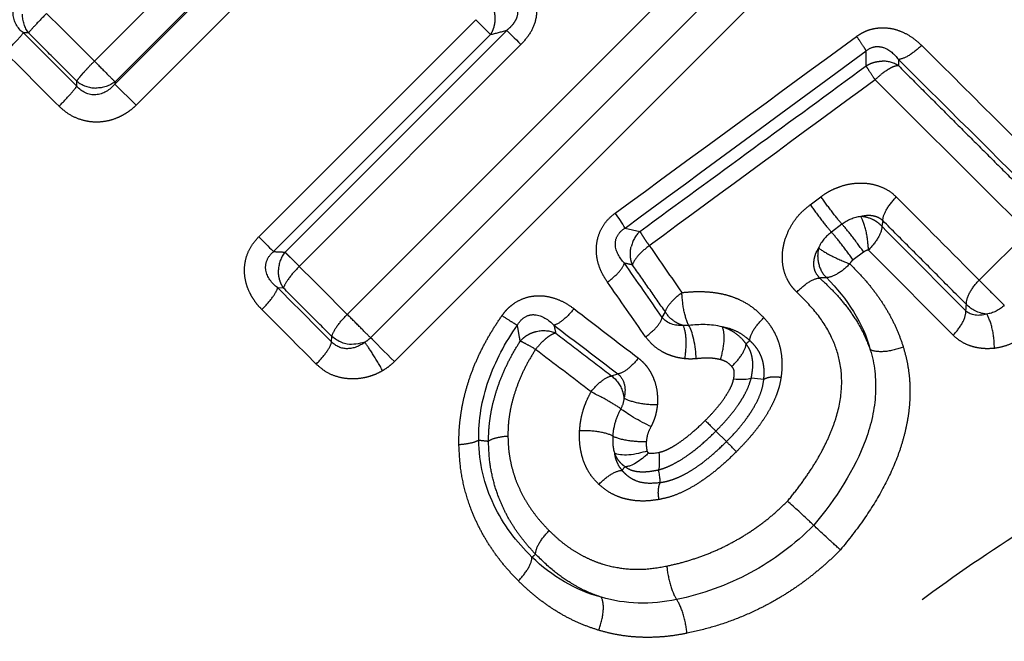
# Model space of a CAD drawing. Extents: x 151 to 276, y 55 to 282.
# Drawn here: x 193 to 203, y 174 to 180 of the extents above; entities that cross this region are included whole.
import ezdxf

# ---------------------------------------------------------------- set-up
doc = ezdxf.new("R2010")
doc.units = 0
doc.linetypes.add('PHANTOM', pattern=[12.7, 6.35, -1.27, 1.27, -1.27, 1.27, -1.27])
doc.layers.get('0').update_dxf_attribs({"linetype": 'CONTINUOUS'})

msp = doc.modelspace()

# ---------------------------------------------------------------- linework, layer by layer
at = {"color": 8, "linetype": 'PHANTOM'}
for p, q in [((193.584, 179.679), (197.685, 183.781)), ((197.927, 183.563), (193.801, 179.437)), ((193.802, 179.461), (197.904, 183.563)), ((198.151, 183.339), (194.025, 179.214)), ((196.26, 177), (200.365, 181.105)), ((200.611, 180.858), (196.506, 176.753)), ((200.864, 180.606), (196.759, 176.501)), ((195.323, 177.822), (197.619, 180.118)), ((192.887, 179.978), (192.832, 179.978)), ((195.48, 177.665), (197.776, 179.961)), ((197.947, 180.005), (195.601, 177.659)), ((198.098, 179.854), (195.752, 177.508)), ((201.751, 179.63), (201.75, 179.788)), ((193.396, 179.414), (193.397, 179.468)), ((193.802, 179.461), (193.801, 179.437)), ((201.159, 178.161), (201.272, 178.245)), ((201.928, 177.992), (201.918, 177.932)), ((199.2, 177.914), (199.357, 177.879)), ((201.495, 177.955), (201.383, 177.871)), ((202.947, 177.363), (203.46, 177.875)), ((201.724, 177.66), (201.612, 177.576)), ((195.585, 177.278), (195.524, 177.281)), ((199.592, 176.967), (199.626, 177.026)), ((196.094, 176.709), (196.097, 176.766)), ((199.056, 176.349), (199.124, 176.37)), ((200.161, 175.766), (200.272, 175.654))]:
    msp.add_line(p, q, dxfattribs=at)
at = {"color": 7, "linetype": 'CONTINUOUS'}
msp.add_line((194.025, 179.214), (193.801, 179.437), dxfattribs=at)
at = {"color": 7, "linetype": 'CONTINUOUS', "flags": 128}
for points in [[(197.776, 179.961), (197.765, 179.972), (197.751, 179.986), (197.734, 180.002), (197.715, 180.022), (197.694, 180.043), (197.67, 180.067), (197.645, 180.092), (197.619, 180.118)], [(197.947, 180.005), (197.957, 179.995), (197.971, 179.981), (197.987, 179.965), (198.005, 179.947), (198.026, 179.926), (198.049, 179.904), (198.073, 179.879), (198.098, 179.854)], [(195.323, 177.822), (195.349, 177.796), (195.374, 177.771), (195.397, 177.747), (195.419, 177.726), (195.438, 177.706), (195.455, 177.69), (195.469, 177.676), (195.48, 177.665)], [(196.759, 176.501), (196.722, 176.538), (196.684, 176.575), (196.647, 176.612), (196.612, 176.648), (196.579, 176.681), (196.55, 176.71), (196.525, 176.734), (196.506, 176.753)]]:
    msp.add_lwpolyline(points, dxfattribs=at)
at = {"color": 8, "linetype": 'PHANTOM'}
for centre, radius, start, end in [((201.924, 179.359), 0.321, 58.4224, 90.4906), ((193.601, 179.717), 0.322, 230.6383, 269.4866), ((201.678, 177.701), 0.335, 65.3632, 87.321), ((199.577, 177.645), 0.321, 133.2779, 167.6657), ((195.853, 177.459), 0.322, 141.5632, 177.8347)]:
    msp.add_arc(centre, radius, start, end, dxfattribs=at)
at = {"color": 7, "linetype": 'CONTINUOUS'}
msp.add_arc((197.435, 176.856), 2.058, 30.9416, 36.2326, dxfattribs=at)
at = {"color": 8, "linetype": 'PHANTOM'}
for points, knots in [([(197.734, 180.75), (197.763, 180.743), (197.818, 180.729), (197.898, 180.698), (197.972, 180.662), (198.058, 180.606), (198.15, 180.526), (198.23, 180.405), (198.272, 180.263), (198.259, 180.112), (198.2, 179.97), (198.133, 179.894), (198.098, 179.854)], [0, 0, 0, 0, 0.0720115, 0.1414538, 0.2089706, 0.2752615, 0.395782, 0.5081355, 0.6318916, 0.7545895, 0.8728114, 1, 1, 1, 1]), ([(192.832, 179.978), (192.769, 180.029), (192.726, 180.101), (192.722, 180.249), (192.762, 180.321), (192.824, 180.373)], [0, 0, 0, 0, 0.5, 0.5, 1, 1, 1, 1]), ([(197.947, 180.005), (197.964, 180.02), (197.997, 180.048), (198.034, 180.095), (198.062, 180.15), (198.071, 180.222), (198.04, 180.294), (197.983, 180.349), (197.907, 180.392), (197.827, 180.417), (197.755, 180.433), (197.714, 180.437), (197.694, 180.44)], [0, 0, 0, 0, 0.093145, 0.1716866, 0.2364707, 0.3360738, 0.4399235, 0.5426223, 0.6754139, 0.8200515, 0.9105305, 1, 1, 1, 1]), ([(193.078, 180.185), (193.038, 180.144), (192.994, 180.099), (192.924, 180.023), (192.898, 179.994), (192.887, 179.978)], [0, 0, 0, 0, 0.5, 0.5, 1, 1, 1, 1]), ([(197.776, 179.961), (197.785, 179.975), (197.802, 180.004), (197.818, 180.055), (197.826, 180.108), (197.825, 180.164), (197.818, 180.201), (197.815, 180.219)], [0, 0, 0, 0, 0.200033, 0.400051, 0.600053, 0.800037, 1, 1, 1, 1]), ([(192.64, 179.771), (192.681, 179.812), (192.725, 179.857), (192.795, 179.933), (192.82, 179.962), (192.832, 179.978)], [0, 0, 0, 0, 0.5, 0.5, 1, 1, 1, 1]), ([(193.397, 179.468), (193.312, 179.553), (193.142, 179.723), (192.972, 179.893), (192.887, 179.978)], [0, 0, 0, 0, 0.500098, 1, 1, 1, 1]), ([(201.649, 179.941), (201.667, 179.953), (201.702, 179.977), (201.761, 180.004), (201.821, 180.023), (201.883, 180.032), (201.96, 180.034), (202.049, 180.021), (202.15, 179.984), (202.249, 179.927), (202.307, 179.874), (202.337, 179.847)], [0, 0, 0, 0, 0.082881, 0.163566, 0.243692, 0.324934, 0.408899, 0.541609, 0.680589, 0.836135, 1, 1, 1, 1]), ([(201.649, 179.941), (201.673, 179.907), (201.696, 179.874), (201.731, 179.82), (201.743, 179.8), (201.75, 179.788)], [0, 0, 0, 0, 0.5, 0.5, 1, 1, 1, 1]), ([(201.75, 179.788), (201.777, 179.81), (201.807, 179.825), (201.871, 179.837), (201.904, 179.833), (201.997, 179.802), (202.05, 179.754), (202.092, 179.697)], [0, 0, 0, 0, 0.25, 0.25, 0.5, 0.5, 1, 1, 1, 1]), ([(202.337, 179.847), (202.297, 179.807), (202.249, 179.768), (202.16, 179.713), (202.119, 179.699), (202.092, 179.697)], [0, 0, 0, 0, 0.5, 0.5, 1, 1, 1, 1]), ([(193.397, 179.468), (193.4, 179.473), (193.407, 179.483), (193.422, 179.502), (193.441, 179.526), (193.471, 179.561), (193.517, 179.612), (193.56, 179.656), (193.584, 179.679)], [0, 0, 0, 0, 0.1267133, 0.2475321, 0.369932, 0.500752, 0.7295076, 1, 1, 1, 1]), ([(193.584, 179.679), (193.63, 179.633), (193.677, 179.586), (193.755, 179.507), (193.786, 179.477), (193.802, 179.461)], [0, 0, 0, 0, 0.5, 0.5, 1, 1, 1, 1]), ([(199.357, 177.879), (199.756, 178.171), (200.555, 178.755), (201.353, 179.338), (201.751, 179.63)], [0, 0, 0, 0, 0.50065, 1, 1, 1, 1]), ([(201.846, 179.483), (201.824, 179.514), (201.803, 179.545), (201.77, 179.597), (201.758, 179.617), (201.751, 179.63)], [0, 0, 0, 0, 0.5, 0.5, 1, 1, 1, 1]), ([(202.092, 179.632), (202.084, 179.631), (202.069, 179.629), (202.042, 179.621), (202.012, 179.608), (201.972, 179.585), (201.915, 179.546), (201.871, 179.505), (201.846, 179.483)], [0, 0, 0, 0, 0.126665, 0.244633, 0.371749, 0.500738, 0.721262, 1, 1, 1, 1]), ([(202.092, 179.632), (202.184, 179.54), (202.367, 179.357), (202.64, 179.084), (202.912, 178.813), (203.182, 178.544), (203.451, 178.276), (203.628, 178.099), (203.716, 178.01)], [0, 0, 0, 0, 0.165485, 0.331444, 0.497875, 0.664778, 0.832153, 1, 1, 1, 1]), ([(193.801, 179.437), (193.748, 179.373), (193.675, 179.329), (193.524, 179.318), (193.448, 179.353), (193.396, 179.414)], [0, 0, 0, 0, 0.5, 0.5, 1, 1, 1, 1]), ([(193.209, 179.202), (193.25, 179.243), (193.293, 179.288), (193.361, 179.366), (193.385, 179.397), (193.396, 179.414)], [0, 0, 0, 0, 0.5, 0.5, 1, 1, 1, 1]), ([(194.025, 179.214), (194.006, 179.196), (193.969, 179.161), (193.905, 179.118), (193.83, 179.079), (193.742, 179.048), (193.638, 179.032), (193.529, 179.036), (193.415, 179.065), (193.304, 179.118), (193.241, 179.174), (193.209, 179.202)], [0, 0, 0, 0, 0.085112, 0.168604, 0.251768, 0.36325, 0.473662, 0.597719, 0.721813, 0.86053, 1, 1, 1, 1]), ([(201.272, 178.245), (201.294, 178.261), (201.338, 178.292), (201.41, 178.328), (201.496, 178.362), (201.596, 178.386), (201.708, 178.393), (201.815, 178.381), (201.912, 178.351), (202, 178.306), (202.047, 178.264), (202.07, 178.243)], [0, 0, 0, 0, 0.089802, 0.178695, 0.267882, 0.398781, 0.527028, 0.649458, 0.770887, 0.886007, 1, 1, 1, 1]), ([(201.495, 177.955), (201.471, 177.982), (201.433, 178.029), (201.348, 178.139), (201.305, 178.199), (201.272, 178.245)], [0, 0, 0, 0, 0.5, 0.5, 1, 1, 1, 1]), ([(201.928, 177.992), (201.927, 178.019), (201.938, 178.059), (201.989, 178.15), (202.028, 178.2), (202.07, 178.243)], [0, 0, 0, 0, 0.5, 0.5, 1, 1, 1, 1]), ([(201.017, 177.236), (201.003, 177.25), (200.976, 177.277), (200.941, 177.325), (200.906, 177.389), (200.875, 177.473), (200.86, 177.588), (200.869, 177.719), (200.911, 177.853), (200.975, 177.973), (201.057, 178.078), (201.125, 178.133), (201.159, 178.161)], [0, 0, 0, 0, 0.057946, 0.115648, 0.173903, 0.273965, 0.375376, 0.507263, 0.641815, 0.7613, 0.879227, 1, 1, 1, 1]), ([(201.159, 178.161), (201.193, 178.113), (201.238, 178.052), (201.322, 177.942), (201.36, 177.897), (201.383, 177.871)], [0, 0, 0, 0, 0.5, 0.5, 1, 1, 1, 1]), ([(199.013, 177.342), (198.998, 177.365), (198.968, 177.41), (198.934, 177.482), (198.91, 177.555), (198.897, 177.629), (198.894, 177.713), (198.907, 177.808), (198.946, 177.909), (199.008, 178.001), (199.066, 178.048), (199.095, 178.072)], [0, 0, 0, 0, 0.104665, 0.203559, 0.298032, 0.389632, 0.480054, 0.608532, 0.734335, 0.865261, 1, 1, 1, 1]), ([(201.928, 177.992), (201.918, 177.999), (201.899, 178.015), (201.864, 178.032), (201.82, 178.044), (201.762, 178.049), (201.718, 178.04), (201.693, 178.035)], [0, 0, 0, 0, 0.143942, 0.29883, 0.464581, 0.705105, 1, 1, 1, 1]), ([(201.775, 177.681), (201.773, 177.738), (201.765, 177.812), (201.735, 177.947), (201.714, 178.005), (201.693, 178.035)], [0, 0, 0, 0, 0.5, 0.5, 1, 1, 1, 1]), ([(201.918, 177.932), (201.903, 177.946), (201.874, 177.976), (201.836, 177.995), (201.817, 178.005)], [0, 0, 0, 0, 0.500188, 1, 1, 1, 1]), ([(202.812, 177.106), (202.714, 177.203), (202.52, 177.398), (202.225, 177.693), (202.027, 177.892), (201.928, 177.992)], [0, 0, 0, 0, 0.334449, 0.667782, 1, 1, 1, 1]), ([(199.193, 177.543), (199.14, 177.599), (199.1, 177.666), (199.095, 177.772), (199.103, 177.807), (199.14, 177.868), (199.167, 177.894), (199.2, 177.914)], [0, 0, 0, 0, 0.5, 0.5, 0.75, 0.75, 1, 1, 1, 1]), ([(199.357, 177.879), (199.36, 177.873), (199.365, 177.863), (199.377, 177.843), (199.395, 177.815), (199.42, 177.777), (199.444, 177.744), (199.456, 177.727)], [0, 0, 0, 0, 0.16987, 0.331844, 0.500286, 0.737165, 1, 1, 1, 1]), ([(201.612, 177.576), (201.577, 177.625), (201.532, 177.688), (201.445, 177.799), (201.406, 177.846), (201.383, 177.871)], [0, 0, 0, 0, 0.5, 0.5, 1, 1, 1, 1]), ([(201.724, 177.66), (201.69, 177.709), (201.644, 177.771), (201.558, 177.883), (201.519, 177.929), (201.495, 177.955)], [0, 0, 0, 0, 0.5, 0.5, 1, 1, 1, 1]), ([(201.918, 177.932), (201.918, 177.902), (201.905, 177.86), (201.853, 177.769), (201.815, 177.721), (201.775, 177.681)], [0, 0, 0, 0, 0.5, 0.5, 1, 1, 1, 1]), ([(195.356, 177.052), (195.339, 177.069), (195.306, 177.105), (195.264, 177.163), (195.224, 177.233), (195.191, 177.315), (195.171, 177.415), (195.17, 177.521), (195.196, 177.63), (195.245, 177.734), (195.297, 177.792), (195.323, 177.822)], [0, 0, 0, 0, 0.0869153, 0.1712472, 0.2539463, 0.3686049, 0.4797859, 0.6079144, 0.7345832, 0.865606, 1, 1, 1, 1]), ([(195.524, 177.281), (195.46, 177.33), (195.41, 177.395), (195.392, 177.503), (195.397, 177.54), (195.425, 177.609), (195.449, 177.639), (195.48, 177.665)], [0, 0, 0, 0, 0.5, 0.5, 0.75, 0.75, 1, 1, 1, 1]), ([(199.278, 177.524), (199.272, 177.539), (199.262, 177.569), (199.255, 177.616), (199.255, 177.665), (199.26, 177.697), (199.263, 177.713)], [0, 0, 0, 0, 0.25, 0.5, 0.75, 1, 1, 1, 1]), ([(199.456, 177.727), (199.412, 177.695), (199.368, 177.656), (199.304, 177.583), (199.284, 177.549), (199.278, 177.524)], [0, 0, 0, 0, 0.5, 0.5, 1, 1, 1, 1]), ([(201.247, 177.704), (201.239, 177.689), (201.221, 177.66), (201.205, 177.616), (201.196, 177.574), (201.193, 177.538), (201.196, 177.492), (201.213, 177.437), (201.244, 177.402), (201.259, 177.385)], [0, 0, 0, 0, 0.146692, 0.281488, 0.403231, 0.511113, 0.604764, 0.807896, 1, 1, 1, 1]), ([(201.247, 177.704), (201.245, 177.69), (201.239, 177.662), (201.237, 177.618), (201.239, 177.574), (201.246, 177.546), (201.249, 177.532)], [0, 0, 0, 0, 0.250001, 0.500001, 0.750001, 1, 1, 1, 1]), ([(201.247, 177.704), (201.275, 177.682), (201.325, 177.651), (201.45, 177.587), (201.521, 177.556), (201.577, 177.535)], [0, 0, 0, 0, 0.5, 0.5, 1, 1, 1, 1]), ([(201.775, 177.681), (201.766, 177.679), (201.748, 177.676), (201.732, 177.665), (201.724, 177.66)], [0, 0, 0, 0, 0.487773, 1, 1, 1, 1]), ([(195.601, 177.659), (195.606, 177.655), (195.614, 177.646), (195.634, 177.625), (195.662, 177.599), (195.701, 177.56), (195.734, 177.526), (195.752, 177.508)], [0, 0, 0, 0, 0.169133, 0.330827, 0.500366, 0.734884, 1, 1, 1, 1]), ([(201.612, 177.576), (201.604, 177.57), (201.59, 177.559), (201.581, 177.543), (201.577, 177.535)], [0, 0, 0, 0, 0.510881, 1, 1, 1, 1]), ([(195.585, 177.278), (195.576, 177.293), (195.559, 177.321), (195.542, 177.369), (195.532, 177.42), (195.532, 177.454), (195.532, 177.472)], [0, 0, 0, 0, 0.25, 0.5, 0.75, 1, 1, 1, 1]), ([(195.752, 177.508), (195.712, 177.468), (195.67, 177.421), (195.609, 177.337), (195.59, 177.301), (195.585, 177.278)], [0, 0, 0, 0, 0.5, 0.5, 1, 1, 1, 1]), ([(199.013, 177.342), (199.057, 177.373), (199.101, 177.412), (199.166, 177.484), (199.186, 177.518), (199.193, 177.543)], [0, 0, 0, 0, 0.5, 0.5, 1, 1, 1, 1]), ([(199.626, 177.026), (199.569, 177.108), (199.453, 177.274), (199.336, 177.441), (199.278, 177.524)], [0, 0, 0, 0, 0.50042, 1, 1, 1, 1]), ([(201.577, 177.535), (201.537, 177.493), (201.489, 177.454), (201.399, 177.402), (201.359, 177.389), (201.33, 177.389)], [0, 0, 0, 0, 0.5, 0.5, 1, 1, 1, 1]), ([(201.577, 177.535), (201.616, 177.496), (201.692, 177.42), (201.796, 177.299), (201.888, 177.176), (201.969, 177.051), (202.039, 176.922), (202.098, 176.791), (202.129, 176.7), (202.144, 176.655)], [0, 0, 0, 0, 0.154742, 0.304572, 0.450014, 0.591639, 0.730063, 0.865951, 1, 1, 1, 1]), ([(195.468, 163.558), (195.52, 163.713), (195.624, 164.021), (195.787, 164.481), (195.955, 164.935), (196.128, 165.383), (196.306, 165.825), (196.49, 166.261), (196.82, 167.009), (197.323, 168.045), (198.143, 169.481), (199.165, 170.951), (200.303, 172.241), (201.39, 173.247), (202.411, 174.056), (203.54, 174.817), (204.582, 175.414), (205.478, 175.871), (206.207, 176.213), (206.958, 176.538), (207.73, 176.847), (208.522, 177.142), (209.054, 177.323), (209.324, 177.414)], [0, 0, 0, 0, 0.024992, 0.049648, 0.073976, 0.097986, 0.121688, 0.145094, 0.168214, 0.242585, 0.313723, 0.407835, 0.499121, 0.558756, 0.619063, 0.685502, 0.754373, 0.792975, 0.832429, 0.872799, 0.914148, 0.95653, 1, 1, 1, 1]), ([(201.017, 177.236), (201.057, 177.279), (201.106, 177.319), (201.193, 177.372), (201.232, 177.384), (201.259, 177.385)], [0, 0, 0, 0, 0.5, 0.5, 1, 1, 1, 1]), ([(201.259, 177.385), (201.299, 177.348), (201.383, 177.27), (201.502, 177.139), (201.615, 176.989), (201.719, 176.819), (201.769, 176.692), (201.794, 176.627)], [0, 0, 0, 0, 0.176229, 0.366394, 0.567993, 0.779009, 1, 1, 1, 1]), ([(202.812, 177.106), (202.81, 177.138), (202.821, 177.181), (202.87, 177.275), (202.908, 177.323), (202.947, 177.363)], [0, 0, 0, 0, 0.5, 0.5, 1, 1, 1, 1]), ([(202.947, 177.363), (202.991, 177.319), (203.042, 177.267), (203.138, 177.171), (203.183, 177.127), (203.213, 177.097)], [0, 0, 0, 0, 0.5, 0.5, 1, 1, 1, 1]), ([(195.356, 177.052), (195.396, 177.092), (195.438, 177.139), (195.499, 177.223), (195.518, 177.258), (195.524, 177.281)], [0, 0, 0, 0, 0.5, 0.5, 1, 1, 1, 1]), ([(196.097, 176.766), (196.012, 176.851), (195.841, 177.021), (195.67, 177.193), (195.585, 177.278)], [0, 0, 0, 0, 0.5003517, 1, 1, 1, 1]), ([(197.897, 176.988), (197.91, 177.005), (197.934, 177.038), (197.978, 177.081), (198.039, 177.129), (198.124, 177.173), (198.232, 177.199), (198.345, 177.199), (198.455, 177.174), (198.562, 177.128), (198.626, 177.084), (198.658, 177.061)], [0, 0, 0, 0, 0.070772, 0.139669, 0.207818, 0.333662, 0.460898, 0.588506, 0.722938, 0.857571, 1, 1, 1, 1]), ([(199.626, 177.026), (199.632, 177.052), (199.651, 177.087), (199.714, 177.161), (199.757, 177.199), (199.8, 177.231)], [0, 0, 0, 0, 0.5, 0.5, 1, 1, 1, 1]), ([(199.8, 177.231), (199.84, 177.235), (199.917, 177.242), (200.029, 177.243), (200.136, 177.234), (200.236, 177.217), (200.331, 177.19), (200.438, 177.146), (200.557, 177.076), (200.631, 177.003), (200.669, 176.966)], [0, 0, 0, 0, 0.122171, 0.238338, 0.349263, 0.455824, 0.559006, 0.659898, 0.828076, 1, 1, 1, 1]), ([(200.918, 175.024), (200.959, 175.074), (201.038, 175.172), (201.144, 175.322), (201.237, 175.469), (201.315, 175.613), (201.379, 175.754), (201.451, 175.95), (201.503, 176.204), (201.484, 176.501), (201.391, 176.769), (201.236, 177.017), (201.093, 177.16), (201.017, 177.236)], [0, 0, 0, 0, 0.073833, 0.143727, 0.20993, 0.272731, 0.332472, 0.389546, 0.515861, 0.636638, 0.747089, 0.866755, 1, 1, 1, 1]), ([(198.658, 177.061), (198.624, 177.018), (198.584, 176.975), (198.507, 176.911), (198.472, 176.892), (198.446, 176.887)], [0, 0, 0, 0, 0.5, 0.5, 1, 1, 1, 1]), ([(202.67, 176.781), (202.709, 176.82), (202.747, 176.868), (202.796, 176.962), (202.807, 177.005), (202.806, 177.037)], [0, 0, 0, 0, 0.5, 0.5, 1, 1, 1, 1]), ([(196.097, 176.766), (196.101, 176.79), (196.119, 176.827), (196.178, 176.913), (196.219, 176.96), (196.26, 177)], [0, 0, 0, 0, 0.5, 0.5, 1, 1, 1, 1]), ([(196.506, 176.753), (196.485, 176.774), (196.448, 176.812), (196.359, 176.901), (196.307, 176.953), (196.26, 177)], [0, 0, 0, 0, 0.5, 0.5, 1, 1, 1, 1]), ([(197.441, 175.624), (197.441, 175.671), (197.442, 175.763), (197.455, 175.901), (197.477, 176.039), (197.508, 176.176), (197.549, 176.313), (197.599, 176.45), (197.66, 176.586), (197.729, 176.721), (197.808, 176.856), (197.867, 176.944), (197.897, 176.988)], [0, 0, 0, 0, 0.096261, 0.192156, 0.288151, 0.384705, 0.482275, 0.581299, 0.682198, 0.785371, 0.89119, 1, 1, 1, 1]), ([(197.897, 176.988), (197.933, 176.964), (197.968, 176.941), (198.025, 176.906), (198.046, 176.894), (198.06, 176.887)], [0, 0, 0, 0, 0.5, 0.5, 1, 1, 1, 1]), ([(198.06, 176.887), (198.08, 176.923), (198.107, 176.953), (198.171, 176.992), (198.208, 177), (198.319, 176.991), (198.389, 176.946), (198.446, 176.887)], [0, 0, 0, 0, 0.25, 0.25, 0.5, 0.5, 1, 1, 1, 1]), ([(199.417, 176.763), (199.46, 176.795), (199.504, 176.833), (199.567, 176.907), (199.586, 176.942), (199.592, 176.967)], [0, 0, 0, 0, 0.5, 0.5, 1, 1, 1, 1]), ([(200.519, 176.724), (200.52, 176.753), (200.534, 176.794), (200.589, 176.882), (200.628, 176.928), (200.669, 176.966)], [0, 0, 0, 0, 0.5, 0.5, 1, 1, 1, 1]), ([(200.669, 176.966), (200.687, 176.944), (200.724, 176.902), (200.769, 176.832), (200.806, 176.758), (200.833, 176.681), (200.851, 176.6), (200.86, 176.515), (200.861, 176.426), (200.854, 176.366), (200.85, 176.335)], [0, 0, 0, 0, 0.127751, 0.251836, 0.373649, 0.494659, 0.616366, 0.740245, 0.867695, 1, 1, 1, 1]), ([(203.108, 176.641), (203.108, 176.702), (203.101, 176.779), (203.07, 176.916), (203.047, 176.972), (203.026, 177.004)], [0, 0, 0, 0, 0.5, 0.5, 1, 1, 1, 1]), ([(197.651, 175.671), (197.647, 175.881), (197.682, 176.094), (197.825, 176.505), (197.931, 176.702), (198.06, 176.887)], [0, 0, 0, 0, 0.5, 0.5, 1, 1, 1, 1]), ([(198.09, 176.717), (198.085, 176.745), (198.074, 176.802), (198.065, 176.858), (198.06, 176.887)], [0, 0, 0, 0, 0.489807, 1, 1, 1, 1]), ([(199.814, 176.883), (199.795, 176.889), (199.772, 176.897), (199.747, 176.91), (199.74, 176.914), (199.737, 176.916), (199.736, 176.917), (199.736, 176.917), (199.736, 176.917)], [0, 0, 0, 0, 0.69867, 0.876452, 0.965627, 0.987945, 0.993526, 1, 1, 1, 1]), ([(199.832, 176.531), (199.843, 176.593), (199.849, 176.67), (199.842, 176.803), (199.83, 176.855), (199.814, 176.883)], [0, 0, 0, 0, 0.5, 0.5, 1, 1, 1, 1]), ([(200.208, 176.522), (200.228, 176.582), (200.244, 176.657), (200.251, 176.788), (200.243, 176.84), (200.228, 176.868)], [0, 0, 0, 0, 0.5, 0.5, 1, 1, 1, 1]), ([(200.48, 176.689), (200.469, 176.703), (200.438, 176.742), (200.378, 176.796), (200.303, 176.841), (200.252, 176.86), (200.228, 176.868)], [0, 0, 0, 0, 0.172753, 0.48012, 0.760011, 1, 1, 1, 1]), ([(200.519, 176.724), (200.506, 176.735), (200.47, 176.768), (200.402, 176.812), (200.317, 176.848), (200.255, 176.862), (200.228, 176.868)], [0, 0, 0, 0, 0.156266, 0.444588, 0.757613, 1, 1, 1, 1]), ([(198.09, 176.717), (198.101, 176.729), (198.124, 176.754), (198.166, 176.783), (198.213, 176.807), (198.247, 176.816), (198.263, 176.821)], [0, 0, 0, 0, 0.25, 0.500001, 0.75, 1, 1, 1, 1]), ([(198.465, 176.803), (198.458, 176.801), (198.444, 176.797), (198.42, 176.785), (198.394, 176.769), (198.358, 176.742), (198.309, 176.698), (198.272, 176.654), (198.252, 176.63)], [0, 0, 0, 0, 0.127068, 0.244984, 0.37348, 0.500673, 0.729919, 1, 1, 1, 1]), ([(198.465, 176.803), (198.564, 176.727), (198.762, 176.575), (198.958, 176.424), (199.056, 176.349)], [0, 0, 0, 0, 0.499481, 1, 1, 1, 1]), ([(199.832, 176.531), (199.809, 176.534), (199.766, 176.54), (199.702, 176.557), (199.642, 176.58), (199.569, 176.617), (199.489, 176.674), (199.441, 176.734), (199.417, 176.763)], [0, 0, 0, 0, 0.134979, 0.267303, 0.398276, 0.529242, 0.767728, 1, 1, 1, 1]), ([(200.668, 176.314), (200.67, 176.337), (200.673, 176.382), (200.669, 176.446), (200.658, 176.506), (200.642, 176.554), (200.62, 176.601), (200.593, 176.643), (200.557, 176.687), (200.532, 176.712), (200.519, 176.724)], [0, 0, 0, 0, 0.139568, 0.272964, 0.403063, 0.532139, 0.614073, 0.755934, 0.880369, 1, 1, 1, 1]), ([(203.108, 176.641), (203.084, 176.639), (203.036, 176.636), (202.967, 176.64), (202.899, 176.652), (202.824, 176.676), (202.744, 176.715), (202.694, 176.759), (202.67, 176.781)], [0, 0, 0, 0, 0.146064, 0.288914, 0.430417, 0.572498, 0.787709, 1, 1, 1, 1]), ([(203.483, 176.826), (203.466, 176.81), (203.432, 176.778), (203.374, 176.736), (203.302, 176.695), (203.212, 176.659), (203.143, 176.647), (203.108, 176.641)], [0, 0, 0, 0, 0.163771, 0.325817, 0.488531, 0.744109, 1, 1, 1, 1]), ([(195.931, 176.475), (195.971, 176.515), (196.012, 176.563), (196.072, 176.648), (196.089, 176.685), (196.094, 176.709)], [0, 0, 0, 0, 0.5, 0.5, 1, 1, 1, 1]), ([(196.444, 176.705), (196.389, 176.663), (196.324, 176.638), (196.198, 176.637), (196.138, 176.663), (196.094, 176.709)], [0, 0, 0, 0, 0.5, 0.5, 1, 1, 1, 1]), ([(196.634, 176.405), (196.604, 176.46), (196.564, 176.527), (196.492, 176.64), (196.462, 176.684), (196.444, 176.705)], [0, 0, 0, 0, 0.5, 0.5, 1, 1, 1, 1]), ([(197.754, 175.659), (197.755, 175.702), (197.757, 175.788), (197.773, 175.919), (197.798, 176.052), (197.836, 176.186), (197.883, 176.321), (197.942, 176.455), (198.01, 176.588), (198.063, 176.674), (198.09, 176.717)], [0, 0, 0, 0, 0.114967, 0.232397, 0.353439, 0.47803, 0.605226, 0.734491, 0.866004, 1, 1, 1, 1]), ([(198.252, 176.63), (198.225, 176.587), (198.172, 176.501), (198.106, 176.368), (198.052, 176.236), (198.01, 176.104), (197.98, 175.973), (197.962, 175.841), (197.96, 175.755), (197.96, 175.711)], [0, 0, 0, 0, 0.155821, 0.30569, 0.450497, 0.591226, 0.728949, 0.86481, 1, 1, 1, 1]), ([(198.252, 176.63), (198.217, 176.651), (198.183, 176.67), (198.126, 176.701), (198.104, 176.711), (198.09, 176.717)], [0, 0, 0, 0, 0.5, 0.5, 1, 1, 1, 1]), ([(200.327, 176.451), (200.367, 176.487), (200.406, 176.531), (200.463, 176.618), (200.479, 176.659), (200.48, 176.689)], [0, 0, 0, 0, 0.5, 0.5, 1, 1, 1, 1]), ([(200.536, 176.328), (200.541, 176.36), (200.552, 176.422), (200.552, 176.503), (200.541, 176.566), (200.526, 176.613), (200.505, 176.654), (200.488, 176.677), (200.48, 176.689)], [0, 0, 0, 0, 0.263909, 0.498503, 0.636156, 0.767541, 0.887188, 1, 1, 1, 1]), ([(201.794, 176.627), (201.84, 176.478), (201.858, 176.321), (201.841, 176), (201.805, 175.837), (201.63, 175.357), (201.431, 175.052), (201.196, 174.769)], [0, 0, 0, 0, 0.25, 0.25, 0.5, 0.5, 1, 1, 1, 1]), ([(202.144, 176.655), (202.155, 176.614), (202.179, 176.532), (202.201, 176.405), (202.214, 176.277), (202.216, 176.148), (202.208, 176.017), (202.19, 175.884), (202.162, 175.75), (202.124, 175.614), (202.055, 175.415), (201.931, 175.151), (201.73, 174.825), (201.565, 174.617), (201.479, 174.509)], [0, 0, 0, 0, 0.058007, 0.115328, 0.17229, 0.229226, 0.286469, 0.344347, 0.403177, 0.463261, 0.524883, 0.671175, 0.828764, 1, 1, 1, 1]), ([(202.144, 176.655), (202.085, 176.632), (202.01, 176.612), (201.878, 176.602), (201.824, 176.611), (201.794, 176.627)], [0, 0, 0, 0, 0.5, 0.5, 1, 1, 1, 1]), ([(199.34, 176.538), (199.305, 176.494), (199.263, 176.451), (199.185, 176.391), (199.149, 176.374), (199.124, 176.37)], [0, 0, 0, 0, 0.5, 0.5, 1, 1, 1, 1]), ([(199.34, 176.538), (199.356, 176.525), (199.387, 176.499), (199.428, 176.453), (199.463, 176.402), (199.492, 176.346), (199.522, 176.269), (199.545, 176.167), (199.542, 176.084), (199.541, 176.042)], [0, 0, 0, 0, 0.111608, 0.222189, 0.333257, 0.446308, 0.56276, 0.778973, 1, 1, 1, 1]), ([(199.952, 176.531), (199.932, 176.53), (199.892, 176.526), (199.852, 176.53), (199.832, 176.531)], [0, 0, 0, 0, 0.499983, 1, 1, 1, 1]), ([(200.208, 176.522), (200.19, 176.526), (200.152, 176.534), (200.091, 176.538), (200.024, 176.538), (199.977, 176.533), (199.952, 176.531)], [0, 0, 0, 0, 0.218445, 0.456573, 0.716539, 1, 1, 1, 1]), ([(200.327, 176.451), (200.316, 176.462), (200.295, 176.484), (200.254, 176.508), (200.224, 176.517), (200.208, 176.522)], [0, 0, 0, 0, 0.329862, 0.659319, 1, 1, 1, 1]), ([(196.634, 176.405), (196.613, 176.394), (196.57, 176.37), (196.502, 176.345), (196.427, 176.326), (196.346, 176.316), (196.245, 176.319), (196.136, 176.342), (196.023, 176.393), (195.962, 176.448), (195.931, 176.475)], [0, 0, 0, 0, 0.094357, 0.187462, 0.280547, 0.39562, 0.509713, 0.674986, 0.835613, 1, 1, 1, 1]), ([(196.759, 176.501), (196.739, 176.483), (196.701, 176.447), (196.656, 176.419), (196.634, 176.405)], [0, 0, 0, 0, 0.501408, 1, 1, 1, 1]), ([(200.349, 176.318), (200.352, 176.335), (200.356, 176.366), (200.355, 176.405), (200.344, 176.432), (200.333, 176.444), (200.327, 176.451)], [0, 0, 0, 0, 0.373815, 0.648205, 0.800543, 1, 1, 1, 1]), ([(198.839, 176.181), (198.873, 176.224), (198.913, 176.266), (198.992, 176.327), (199.029, 176.345), (199.056, 176.349)], [0, 0, 0, 0, 0.5, 0.5, 1, 1, 1, 1]), ([(199.124, 176.37), (199.159, 176.341), (199.182, 176.301), (199.203, 176.212), (199.2, 176.163), (199.188, 176.113)], [0, 0, 0, 0, 0.5, 0.5, 1, 1, 1, 1]), ([(200.048, 175.878), (200.075, 175.906), (200.127, 175.959), (200.196, 176.04), (200.253, 176.117), (200.298, 176.189), (200.332, 176.255), (200.344, 176.298), (200.349, 176.318)], [0, 0, 0, 0, 0.214081, 0.410091, 0.588916, 0.74866, 0.884866, 1, 1, 1, 1]), ([(200.161, 175.766), (200.194, 175.8), (200.256, 175.864), (200.334, 175.957), (200.392, 176.035), (200.435, 176.1), (200.473, 176.167), (200.51, 176.242), (200.527, 176.301), (200.536, 176.328)], [0, 0, 0, 0, 0.210657, 0.388623, 0.533207, 0.636733, 0.72867, 0.87531, 1, 1, 1, 1]), ([(200.272, 175.654), (200.31, 175.693), (200.379, 175.764), (200.474, 175.881), (200.555, 175.998), (200.617, 176.118), (200.655, 176.222), (200.664, 176.286), (200.668, 176.314)], [0, 0, 0, 0, 0.205929, 0.370068, 0.57057, 0.741902, 0.885127, 1, 1, 1, 1]), ([(200.85, 176.335), (200.846, 176.308), (200.836, 176.251), (200.809, 176.167), (200.775, 176.082), (200.731, 175.996), (200.678, 175.908), (200.616, 175.819), (200.546, 175.729), (200.466, 175.638), (200.408, 175.579), (200.378, 175.548)], [0, 0, 0, 0, 0.092473, 0.18776, 0.286804, 0.390448, 0.499426, 0.61437, 0.735821, 0.864235, 1, 1, 1, 1]), ([(200.668, 176.314), (200.671, 176.316), (200.68, 176.321), (200.703, 176.331), (200.74, 176.34), (200.792, 176.343), (200.831, 176.338), (200.85, 176.335)], [0, 0, 0, 0, 0.092906, 0.250643, 0.500502, 0.74564, 1, 1, 1, 1]), ([(198.718, 175.769), (198.721, 175.796), (198.725, 175.851), (198.741, 175.934), (198.765, 176.017), (198.797, 176.1), (198.825, 176.154), (198.839, 176.181)], [0, 0, 0, 0, 0.192677, 0.38723, 0.585499, 0.789221, 1, 1, 1, 1]), ([(199.541, 176.042), (199.478, 176.042), (199.401, 176.049), (199.268, 176.077), (199.215, 176.096), (199.188, 176.113)], [0, 0, 0, 0, 0.5, 0.5, 1, 1, 1, 1]), ([(199.154, 176.001), (199.132, 175.959), (199.112, 175.915), (199.082, 175.818), (199.072, 175.765), (199.069, 175.713)], [0, 0, 0, 0, 0.5, 0.5, 1, 1, 1, 1]), ([(199.541, 176.042), (199.538, 176.022), (199.534, 175.983), (199.52, 175.925), (199.5, 175.868), (199.482, 175.831), (199.474, 175.813)], [0, 0, 0, 0, 0.251912, 0.500733, 0.749185, 1, 1, 1, 1]), ([(199.474, 175.813), (199.46, 175.786), (199.434, 175.735), (199.427, 175.679), (199.424, 175.653)], [0, 0, 0, 0, 0.535209, 1, 1, 1, 1]), ([(199.559, 175.541), (199.576, 175.545), (199.613, 175.555), (199.669, 175.581), (199.73, 175.616), (199.815, 175.673), (199.924, 175.759), (200.005, 175.837), (200.048, 175.878)], [0, 0, 0, 0, 0.089708, 0.192327, 0.309232, 0.441352, 0.703104, 1, 1, 1, 1]), ([(197.96, 175.711), (197.916, 175.708), (197.872, 175.701), (197.799, 175.683), (197.771, 175.671), (197.754, 175.659)], [0, 0, 0, 0, 0.5, 0.5, 1, 1, 1, 1]), ([(197.96, 175.711), (197.961, 175.67), (197.964, 175.587), (197.981, 175.466), (198.009, 175.348), (198.047, 175.233), (198.096, 175.122), (198.155, 175.014), (198.225, 174.91), (198.305, 174.808), (198.365, 174.745), (198.396, 174.713)], [0, 0, 0, 0, 0.108152, 0.215129, 0.321767, 0.42891, 0.537391, 0.648012, 0.76153, 0.878647, 1, 1, 1, 1]), ([(198.923, 175.202), (198.903, 175.222), (198.863, 175.262), (198.814, 175.332), (198.775, 175.407), (198.746, 175.489), (198.726, 175.577), (198.716, 175.671), (198.718, 175.736), (198.718, 175.769)], [0, 0, 0, 0, 0.1401224, 0.2775658, 0.4145197, 0.5531962, 0.6957277, 0.8440803, 1, 1, 1, 1]), ([(199.069, 175.713), (199.042, 175.729), (198.991, 175.746), (198.859, 175.768), (198.781, 175.771), (198.719, 175.769)], [0, 0, 0, 0, 0.5, 0.5, 1, 1, 1, 1]), ([(199.424, 175.653), (199.365, 175.651), (199.29, 175.655), (199.155, 175.677), (199.099, 175.695), (199.069, 175.713)], [0, 0, 0, 0, 0.5, 0.5, 1, 1, 1, 1]), ([(199.555, 175.356), (199.576, 175.362), (199.623, 175.376), (199.698, 175.41), (199.784, 175.457), (199.889, 175.527), (200.018, 175.629), (200.11, 175.716), (200.161, 175.766)], [0, 0, 0, 0, 0.089161, 0.200525, 0.333616, 0.48799, 0.711715, 1, 1, 1, 1]), ([(197.441, 175.624), (197.486, 175.627), (197.532, 175.633), (197.606, 175.65), (197.634, 175.661), (197.651, 175.671)], [0, 0, 0, 0, 0.5, 0.5, 1, 1, 1, 1]), ([(198.07, 174.182), (198.034, 174.22), (197.961, 174.295), (197.863, 174.415), (197.775, 174.539), (197.696, 174.667), (197.628, 174.799), (197.559, 174.961), (197.497, 175.156), (197.452, 175.387), (197.445, 175.545), (197.441, 175.624)], [0, 0, 0, 0, 0.1004424, 0.1982583, 0.293821, 0.3875303, 0.4798106, 0.5711058, 0.7146022, 0.8569153, 1, 1, 1, 1]), ([(198.214, 174.433), (198.048, 174.593), (197.908, 174.778), (197.711, 175.196), (197.655, 175.429), (197.651, 175.671)], [0, 0, 0, 0, 0.5, 0.5, 1, 1, 1, 1]), ([(198.252, 174.463), (198.22, 174.498), (198.156, 174.568), (198.068, 174.681), (197.99, 174.799), (197.922, 174.924), (197.857, 175.07), (197.802, 175.244), (197.762, 175.446), (197.757, 175.588), (197.754, 175.659)], [0, 0, 0, 0, 0.1100521, 0.2186487, 0.3265067, 0.4337835, 0.5403746, 0.6881142, 0.8410952, 1, 1, 1, 1]), ([(199.424, 175.653), (199.424, 175.635), (199.423, 175.602), (199.429, 175.57), (199.432, 175.555)], [0, 0, 0, 0, 0.541244, 1, 1, 1, 1]), ([(199.572, 175.222), (199.59, 175.225), (199.629, 175.231), (199.692, 175.249), (199.763, 175.276), (199.841, 175.314), (199.925, 175.364), (200.022, 175.432), (200.141, 175.528), (200.225, 175.609), (200.272, 175.654)], [0, 0, 0, 0, 0.069077, 0.149171, 0.241011, 0.34472, 0.460173, 0.588696, 0.768505, 1, 1, 1, 1]), ([(199.086, 175.534), (199.09, 175.522), (199.102, 175.494), (199.129, 175.453), (199.164, 175.417), (199.189, 175.397), (199.201, 175.389)], [0, 0, 0, 0, 0.198869, 0.491442, 0.773165, 1, 1, 1, 1]), ([(199.086, 175.534), (199.088, 175.52), (199.094, 175.489), (199.11, 175.439), (199.135, 175.391), (199.158, 175.362), (199.167, 175.35)], [0, 0, 0, 0, 0.195621, 0.446957, 0.784147, 1, 1, 1, 1]), ([(199.432, 175.555), (199.433, 175.551), (199.434, 175.544), (199.441, 175.54), (199.444, 175.538)], [0, 0, 0, 0, 0.473755, 1, 1, 1, 1]), ([(200.378, 175.548), (200.337, 175.508), (200.258, 175.431), (200.136, 175.329), (200.017, 175.24), (199.899, 175.167), (199.784, 175.11), (199.671, 175.066), (199.596, 175.05), (199.559, 175.042)], [0, 0, 0, 0, 0.173696, 0.335433, 0.486008, 0.626405, 0.757837, 0.881783, 1, 1, 1, 1]), ([(199.201, 175.389), (199.215, 175.379), (199.246, 175.359), (199.297, 175.343), (199.35, 175.336), (199.408, 175.335), (199.477, 175.341), (199.527, 175.351), (199.555, 175.356)], [0, 0, 0, 0, 0.140722, 0.296545, 0.433075, 0.577438, 0.76993, 1, 1, 1, 1]), ([(198.923, 175.202), (198.961, 175.242), (199.008, 175.282), (199.097, 175.336), (199.138, 175.35), (199.167, 175.35)], [0, 0, 0, 0, 0.5, 0.5, 1, 1, 1, 1]), ([(199.167, 175.35), (199.181, 175.335), (199.208, 175.306), (199.254, 175.272), (199.318, 175.237), (199.424, 175.21), (199.518, 175.218), (199.572, 175.222)], [0, 0, 0, 0, 0.145276, 0.283264, 0.417641, 0.669014, 1, 1, 1, 1]), ([(199.559, 175.042), (199.523, 175.037), (199.452, 175.026), (199.348, 175.025), (199.25, 175.036), (199.158, 175.059), (199.073, 175.094), (198.993, 175.141), (198.946, 175.182), (198.923, 175.202)], [0, 0, 0, 0, 0.157433, 0.306341, 0.448693, 0.586736, 0.722934, 0.859848, 1, 1, 1, 1]), ([(199.559, 175.042), (199.557, 175.055), (199.552, 175.081), (199.551, 175.117), (199.553, 175.155), (199.559, 175.194), (199.568, 175.213), (199.572, 175.222)], [0, 0, 0, 0, 0.167353, 0.334474, 0.499983, 0.75299, 1, 1, 1, 1]), ([(199.641, 174.338), (199.696, 174.35), (199.804, 174.375), (199.962, 174.424), (200.115, 174.482), (200.263, 174.549), (200.405, 174.626), (200.542, 174.711), (200.673, 174.806), (200.8, 174.91), (200.879, 174.985), (200.918, 175.024)], [0, 0, 0, 0, 0.116781, 0.2309, 0.342857, 0.45318, 0.562421, 0.671148, 0.779938, 0.889367, 1, 1, 1, 1]), ([(201.196, 174.769), (200.996, 174.568), (200.769, 174.397), (200.278, 174.133), (200.014, 174.04), (199.745, 173.984)], [0, 0, 0, 0, 0.5, 0.5, 1, 1, 1, 1]), ([(209.837, 174.697), (209.699, 174.671), (209.428, 174.619), (209.026, 174.535), (208.637, 174.449), (208.262, 174.36), (207.901, 174.268), (207.553, 174.174), (206.936, 173.996), (206.08, 173.712), (205.025, 173.277), (204.076, 172.795), (202.972, 172.11), (201.756, 171.104), (200.753, 169.883), (200.07, 168.775), (199.59, 167.825), (199.159, 166.772), (198.828, 165.767), (198.57, 164.825), (198.363, 163.956), (198.246, 163.357), (198.185, 163.045)], [0, 0, 0, 0, 0.02471, 0.048581, 0.071615, 0.093816, 0.115185, 0.135726, 0.155442, 0.224641, 0.287843, 0.345775, 0.4005, 0.500803, 0.601356, 0.656168, 0.714275, 0.777173, 0.845981, 0.892892, 0.944221, 1, 1, 1, 1]), ([(198.252, 174.463), (198.252, 174.492), (198.265, 174.534), (198.318, 174.625), (198.356, 174.674), (198.396, 174.713)], [0, 0, 0, 0, 0.5, 0.5, 1, 1, 1, 1]), ([(198.396, 174.713), (198.425, 174.686), (198.481, 174.631), (198.572, 174.558), (198.666, 174.494), (198.762, 174.44), (198.861, 174.394), (198.998, 174.345), (199.179, 174.307), (199.408, 174.298), (199.562, 174.324), (199.641, 174.338)], [0, 0, 0, 0, 0.089519, 0.17624, 0.260581, 0.342997, 0.423974, 0.504026, 0.666627, 0.830428, 1, 1, 1, 1]), ([(198.07, 174.182), (198.11, 174.222), (198.148, 174.27), (198.201, 174.361), (198.214, 174.403), (198.214, 174.433)], [0, 0, 0, 0, 0.5, 0.5, 1, 1, 1, 1]), ([(198.949, 174.008), (198.911, 174.021), (198.835, 174.048), (198.725, 174.101), (198.595, 174.175), (198.431, 174.289), (198.318, 174.399), (198.252, 174.463)], [0, 0, 0, 0, 0.141567, 0.285277, 0.432779, 0.674691, 1, 1, 1, 1]), ([(201.479, 174.509), (201.441, 174.472), (201.366, 174.398), (201.247, 174.294), (201.125, 174.197), (200.999, 174.106), (200.869, 174.022), (200.734, 173.944), (200.565, 173.858), (200.358, 173.769), (200.11, 173.685), (199.94, 173.646), (199.854, 173.627)], [0, 0, 0, 0, 0.083317, 0.165872, 0.24792, 0.329719, 0.411532, 0.493619, 0.576238, 0.714656, 0.855553, 1, 1, 1, 1]), ([(199.641, 174.338), (199.646, 174.278), (199.66, 174.203), (199.699, 174.07), (199.724, 174.015), (199.745, 173.984)], [0, 0, 0, 0, 0.5, 0.5, 1, 1, 1, 1]), ([(198.921, 173.659), (198.877, 173.673), (198.788, 173.702), (198.658, 173.758), (198.533, 173.823), (198.411, 173.898), (198.293, 173.983), (198.179, 174.077), (198.107, 174.147), (198.07, 174.182)], [0, 0, 0, 0, 0.138636, 0.27765, 0.417678, 0.559341, 0.703239, 0.849945, 1, 1, 1, 1]), ([(198.921, 173.659), (198.944, 173.718), (198.963, 173.792), (198.974, 173.924), (198.965, 173.978), (198.949, 174.008)], [0, 0, 0, 0, 0.5, 0.5, 1, 1, 1, 1]), ([(199.854, 173.627), (199.849, 173.686), (199.835, 173.762), (199.794, 173.898), (199.768, 173.953), (199.745, 173.984)], [0, 0, 0, 0, 0.5, 0.5, 1, 1, 1, 1]), ([(199.854, 173.627), (199.807, 173.618), (199.715, 173.601), (199.578, 173.587), (199.442, 173.582), (199.309, 173.586), (199.177, 173.6), (199.048, 173.624), (198.963, 173.647), (198.921, 173.659)], [0, 0, 0, 0, 0.146878, 0.291302, 0.433921, 0.575408, 0.716454, 0.857754, 1, 1, 1, 1])]:
    msp.add_open_spline(points, degree=3, knots=knots, dxfattribs=at)
for points in [[(192.887, 179.978), (192.845, 180.033), (192.822, 180.103), (192.823, 180.176)], [(193.078, 180.185), (193.247, 180.016), (193.415, 179.848), (193.584, 179.679)], [(193.396, 179.414), (193.208, 179.602), (193.02, 179.79), (192.832, 179.978)], [(197.776, 179.961), (197.832, 179.975), (197.889, 179.99), (197.947, 180.005)], [(199.095, 178.072), (199.947, 178.695), (200.798, 179.318), (201.649, 179.941)], [(193.209, 179.202), (193.02, 179.392), (192.83, 179.582), (192.64, 179.771)], [(199.2, 177.914), (200.05, 178.539), (200.9, 179.163), (201.75, 179.788)], [(202.337, 179.847), (202.919, 179.268), (203.489, 178.702), (204.041, 178.152)], [(201.751, 179.63), (201.764, 179.637), (201.79, 179.652), (201.832, 179.667), (201.876, 179.677), (201.906, 179.679), (201.922, 179.679)], [(202.092, 179.697), (202.092, 179.675), (202.092, 179.654), (202.092, 179.632)], [(202.092, 179.697), (202.67, 179.123), (203.235, 178.561), (203.785, 178.017)], [(193.802, 179.461), (193.746, 179.417), (193.673, 179.393), (193.598, 179.395)], [(201.846, 179.483), (201.05, 178.897), (200.253, 178.312), (199.456, 177.727)], [(203.46, 177.875), (202.936, 178.396), (202.397, 178.933), (201.846, 179.483)], [(202.07, 178.243), (202.367, 177.945), (202.66, 177.651), (202.947, 177.363)], [(201.693, 178.035), (201.622, 178.027), (201.554, 177.998), (201.495, 177.955)], [(201.383, 177.871), (201.325, 177.828), (201.277, 177.771), (201.247, 177.704)], [(202.806, 177.037), (202.514, 177.331), (202.218, 177.629), (201.918, 177.932)], [(195.48, 177.665), (195.52, 177.663), (195.561, 177.661), (195.601, 177.659)], [(199.456, 177.727), (199.571, 177.561), (199.686, 177.396), (199.8, 177.231)], [(202.67, 176.781), (202.376, 177.076), (202.078, 177.376), (201.775, 177.681)], [(195.752, 177.508), (195.922, 177.338), (196.091, 177.169), (196.26, 177)], [(199.278, 177.524), (199.249, 177.53), (199.221, 177.536), (199.193, 177.543)], [(199.592, 176.967), (199.46, 177.158), (199.327, 177.35), (199.193, 177.543)], [(201.249, 177.532), (201.263, 177.476), (201.292, 177.426), (201.33, 177.389)], [(201.33, 177.389), (201.306, 177.388), (201.283, 177.387), (201.259, 177.385)], [(201.33, 177.389), (201.552, 177.167), (201.719, 176.91), (201.794, 176.627)], [(196.094, 176.709), (195.905, 176.899), (195.715, 177.09), (195.524, 177.281)], [(199.417, 176.763), (199.283, 176.955), (199.149, 177.148), (199.013, 177.342)], [(195.931, 176.475), (195.74, 176.666), (195.549, 176.859), (195.356, 177.052)], [(198.658, 177.061), (198.887, 176.885), (199.114, 176.711), (199.34, 176.538)], [(202.806, 177.037), (202.808, 177.06), (202.81, 177.083), (202.812, 177.106)], [(203.026, 177.004), (202.944, 176.979), (202.86, 176.987), (202.806, 177.037)], [(203.021, 177.004), (202.94, 177.012), (202.862, 177.05), (202.812, 177.106)], [(203.213, 177.097), (203.162, 177.046), (203.094, 177.012), (203.026, 177.004)], [(199.814, 176.883), (199.726, 176.878), (199.642, 176.905), (199.592, 176.967)], [(199.736, 176.917), (199.691, 176.944), (199.653, 176.982), (199.626, 177.026)], [(203.026, 177.004), (203.024, 177.004), (203.022, 177.004), (203.021, 177.004)], [(198.263, 176.821), (198.331, 176.837), (198.404, 176.83), (198.465, 176.803)], [(198.446, 176.887), (198.453, 176.859), (198.459, 176.831), (198.465, 176.803)], [(198.446, 176.887), (198.674, 176.713), (198.9, 176.541), (199.124, 176.37)], [(199.874, 176.883), (199.854, 176.881), (199.834, 176.881), (199.814, 176.883)], [(200.228, 176.868), (200.105, 176.899), (199.986, 176.896), (199.874, 176.883)], [(196.506, 176.753), (196.488, 176.735), (196.467, 176.719), (196.444, 176.705)], [(200.48, 176.689), (200.493, 176.701), (200.506, 176.712), (200.519, 176.724)], [(198.839, 176.181), (198.644, 176.33), (198.449, 176.48), (198.252, 176.63)], [(199.056, 176.349), (199.108, 176.312), (199.152, 176.251), (199.173, 176.184)], [(199.188, 176.113), (199.184, 176.075), (199.173, 176.036), (199.154, 176.001)], [(199.173, 176.184), (199.181, 176.161), (199.186, 176.138), (199.188, 176.113)], [(200.048, 175.878), (200.097, 175.83), (200.141, 175.785), (200.161, 175.766)], [(199.069, 175.713), (199.067, 175.658), (199.069, 175.597), (199.086, 175.534)], [(197.651, 175.671), (197.685, 175.667), (197.72, 175.663), (197.754, 175.659)], [(200.378, 175.548), (200.33, 175.596), (200.29, 175.636), (200.272, 175.654)], [(198.214, 174.433), (198.227, 174.443), (198.24, 174.453), (198.252, 174.463)], [(198.949, 174.008), (198.675, 174.08), (198.426, 174.229), (198.214, 174.433)], [(199.745, 173.984), (199.473, 173.928), (199.2, 173.933), (198.949, 174.008)]]:
    msp.add_open_spline(points, degree=3, dxfattribs=at)
at = {"color": 7, "linetype": 'CONTINUOUS'}
for points, knots in [([(199.874, 176.883), (199.87, 176.889), (199.861, 176.905), (199.849, 176.938), (199.837, 176.981), (199.825, 177.027), (199.816, 177.078), (199.808, 177.132), (199.804, 177.183), (199.801, 177.217), (199.8, 177.231)], [0, 0, 0, 0, 0.098128, 0.249015, 0.366094, 0.499466, 0.633282, 0.750313, 0.895921, 1, 1, 1, 1]), ([(199.952, 176.531), (199.95, 176.593), (199.941, 176.67), (199.912, 176.803), (199.892, 176.856), (199.874, 176.883)], [0, 0, 0, 0, 0.5, 0.5, 1, 1, 1, 1]), ([(196.444, 176.705), (196.383, 176.691), (196.3, 176.672), (196.178, 176.706), (196.129, 176.742), (196.097, 176.766)], [0, 0, 0, 0, 0.497254, 0.662333, 1, 1, 1, 1]), ([(200.349, 176.318), (200.386, 176.314), (200.424, 176.313), (200.49, 176.316), (200.518, 176.321), (200.536, 176.328)], [0, 0, 0, 0, 0.5, 0.5, 1, 1, 1, 1]), ([(199.154, 176.001), (199.147, 176.007), (199.131, 176.02), (199.099, 176.038), (199.061, 176.06), (199.02, 176.085), (198.976, 176.11), (198.935, 176.133), (198.887, 176.155), (198.858, 176.171), (198.839, 176.181)], [0, 0, 0, 0, 0.121234, 0.250795, 0.371641, 0.501394, 0.620635, 0.751357, 0.836132, 1, 1, 1, 1]), ([(199.474, 175.813), (199.419, 175.839), (199.35, 175.875), (199.23, 175.946), (199.181, 175.979), (199.154, 176.001)], [0, 0, 0, 0, 0.5, 0.5, 1, 1, 1, 1]), ([(199.432, 175.555), (199.377, 175.536), (199.306, 175.519), (199.174, 175.509), (199.116, 175.517), (199.086, 175.534)], [0, 0, 0, 0, 0.5, 0.5, 1, 1, 1, 1]), ([(199.444, 175.538), (199.441, 175.532), (199.432, 175.52), (199.412, 175.499), (199.371, 175.468), (199.315, 175.428), (199.261, 175.399), (199.222, 175.39), (199.206, 175.389), (199.201, 175.389)], [0, 0, 0, 0, 0.053698, 0.125003, 0.250678, 0.499765, 0.748841, 0.915805, 1, 1, 1, 1]), ([(199.444, 175.538), (199.445, 175.537), (199.446, 175.536), (199.448, 175.534), (199.448, 175.534), (199.448, 175.534), (199.448, 175.534), (199.447, 175.534), (199.448, 175.535), (199.449, 175.534), (199.455, 175.534), (199.474, 175.53), (199.511, 175.533), (199.542, 175.538), (199.559, 175.541)], [0, 0, 0, 0, 0.037119, 0.04071, 0.041021, 0.041465, 0.042029, 0.042485, 0.043007, 0.047279, 0.077023, 0.201816, 0.557516, 1, 1, 1, 1]), ([(199.555, 175.356), (199.561, 175.374), (199.565, 175.401), (199.566, 175.466), (199.564, 175.504), (199.559, 175.541)], [0, 0, 0, 0, 0.5, 0.5, 1, 1, 1, 1]), ([(199.201, 175.389), (199.198, 175.386), (199.191, 175.381), (199.183, 175.37), (199.175, 175.359), (199.169, 175.353), (199.167, 175.35)], [0, 0, 0, 0, 0.214689, 0.499689, 0.803211, 1, 1, 1, 1]), ([(199.572, 175.222), (199.571, 175.237), (199.57, 175.262), (199.563, 175.306), (199.558, 175.335), (199.555, 175.356)], [0, 0, 0, 0, 0.33323, 0.535123, 1, 1, 1, 1]), ([(201.196, 174.769), (201.188, 174.776), (201.171, 174.793), (201.136, 174.826), (201.091, 174.868), (201.036, 174.919), (200.976, 174.973), (200.938, 175.007), (200.918, 175.024)], [0, 0, 0, 0, 0.11868, 0.259674, 0.422641, 0.604725, 0.800006, 1, 1, 1, 1]), ([(201.479, 174.509), (201.467, 174.519), (201.445, 174.539), (201.407, 174.573), (201.367, 174.61), (201.314, 174.658), (201.25, 174.717), (201.214, 174.751), (201.196, 174.769)], [0, 0, 0, 0, 0.1183504, 0.2424178, 0.3706143, 0.5009818, 0.7488185, 1, 1, 1, 1])]:
    msp.add_open_spline(points, degree=3, knots=knots, dxfattribs=at)
msp.add_open_spline([(200.536, 176.328), (200.58, 176.323), (200.624, 176.318), (200.668, 176.314)], degree=3, dxfattribs=at)

doc.saveas('drawing.dxf')
